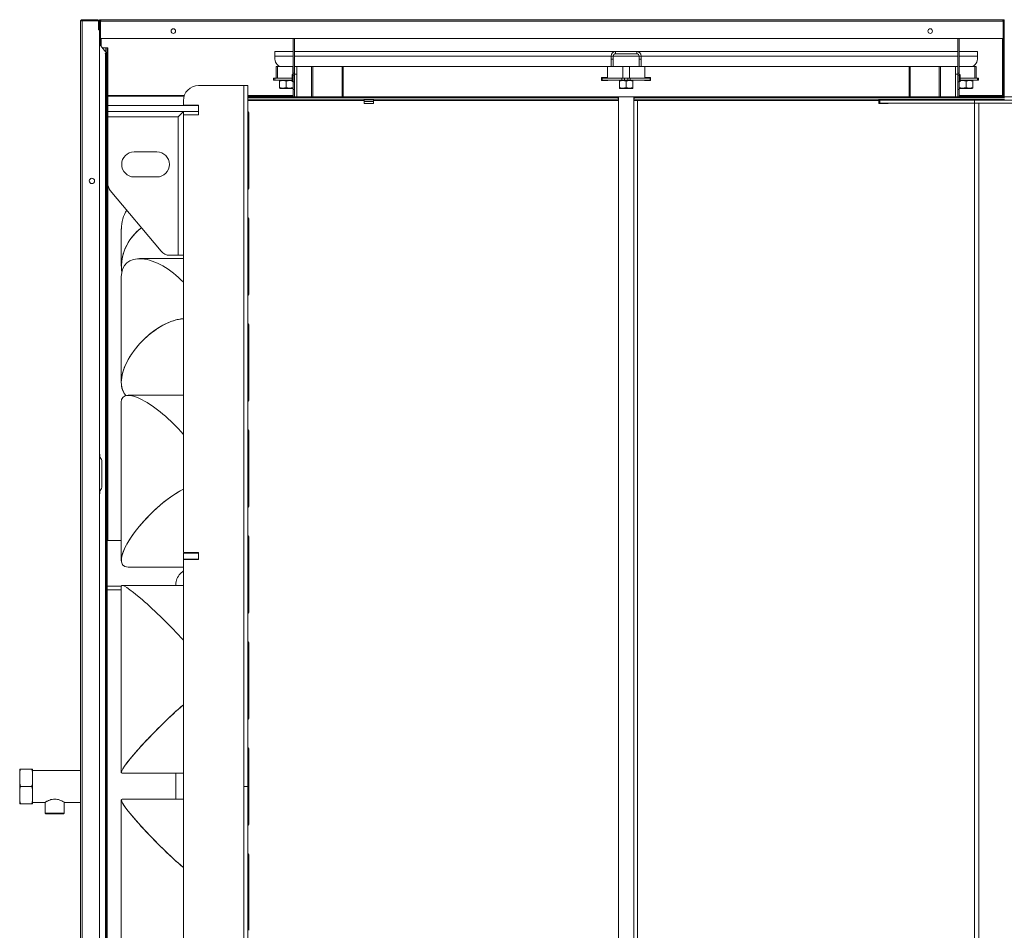
# Model space of a CAD drawing. Units: millimetres. Extents: x -4570 to 7320, y -1016 to 8460.
# Drawn here: x -1767 to -466, y -192 to 1011 of the extents above; entities that cross this region are included whole.
import ezdxf

# ---------------------------------------------------------------- set-up
doc = ezdxf.new("R2010")
doc.units = ezdxf.units.MM

msp = doc.modelspace()

# ---------------------------------------------------------------- linework, layer by layer
at = {"color": 7, "linetype": 'Continuous', "lineweight": 15}
for p, q in [((-1686.8, -1013.4), (-1686.8, 1008.6)), ((-1685.8, 1009.2), (-1685.8, 1009.1)), ((-1685.3, 1009.2), (-1685.8, 1009.2)), ((-1685.8, 1009.1), (-1684.8, 1009.1)), ((-1685.3, 1009.2), (-1685.3, 1009.1)), ((-1684.8, 1009.6), (-1684.8, 1010.6)), ((-1684.8, 1010.6), (-1663.8, 1010.6)), ((-1663.8, 1009.6), (-1684.8, 1009.6)), ((-1684.8, 1009.6), (-1684.8, 1009.5)), ((-1663.8, 1009.5), (-1684.8, 1009.5)), ((-1684.8, 1009.5), (-1663.8, 1009.5)), ((-1684.8, 1009.1), (-1684.8, -1013.9)), ((-1684.8, 1009.1), (-1663.8, 1009.1)), ((-1663.8, 1009.5), (-1663.8, 1009.6)), ((-1663.8, 1009.5), (-1663.8, 1009.1)), ((-1663.3, 1008.6), (-1663.3, 997.1)), ((-1662.8, 997.6), (-1662.8, 1008.6)), ((-1661.8, 1010.6), (-1659.8, 1010.6)), ((-1661.8, 1008.6), (-1661.8, 1010.6)), ((-1661.8, 1008.6), (-1661.8, 997.6)), ((-1661.8, 1008.6), (-1660.8, 1008.6)), ((-1660.8, 1008.6), (-1660.8, 987.6)), ((-1660.6, 1008.6), (-1660.6, 985.6)), ((-1660.6, 1008.6), (-468, 1008.6)), ((-1659.8, 1010.6), (-468.8, 1010.6)), ((-468.8, 1010.6), (-466.8, 1010.6)), ((-468, 1008.6), (-468, 985.6)), ((-466.8, 1008.6), (-467.8, 1008.6)), ((-467.8, 1008.6), (-467.8, 985.6)), ((-466.8, 1010.6), (-466.8, 1008.6)), ((-466.8, 1008.6), (-466.8, 985.6)), ((-1663.3, 997.1), (-1661.8, 997.1)), ((-1661.8, 997.6), (-1662.8, 997.6)), ((-1662.8, 997.6), (-1662.7, 997.1)), ((-1662.8, 997.1), (-1662.8, 997.6)), ((-1661.8, 997.6), (-1661.8, 997.1)), ((-1661.8, 997.1), (-1661.8, -1001.9)), ((-1660.6, 996.6), (-1660.8, 996.6)), ((-1660.6, 995.6), (-1660.8, 995.6)), ((-1660.8, 987.6), (-1661.8, 987.6)), ((-1661.8, 985.6), (-1660.6, 985.6)), ((-1660.8, 985.5), (-1661.8, 985.5)), ((-1652.2, 966.1), (-1661.8, 978.1)), ((-1660.8, 985.6), (-1660.8, 985.5)), ((-1660.8, 985.5), (-1660.8, 976.9)), ((-468, 985.6), (-1660.6, 985.6)), ((-1406, 985.6), (-1406, 940)), ((-1404, 985.6), (-1404, 940)), ((-528, 940), (-528, 985.6)), ((-526, 940), (-526, 985.6)), ((-468, 985.6), (-467.8, 985.6)), ((-467.8, 985.5), (-467.8, 985.6)), ((-467.8, 985.6), (-466.8, 985.6)), ((-466.8, 985.5), (-467.8, 985.5)), ((-467.8, 908.6), (-467.8, 985.5)), ((-466.8, 985.5), (-466.8, 985.6)), ((-466.8, 908.6), (-466.8, 985.5)), ((-1658.2, 973.6), (-1653.3, 973.6)), ((-1652.2, 966.1), (-1654.3, 966.1)), ((-1654.3, 966.1), (-1654.3, 965.6)), ((-1654.3, 965.6), (-1653.8, 965.6)), ((-1652.8, 965.6), (-1653.8, 965.6)), ((-1653.8, 965.6), (-1653.8, -970.4)), ((-1653.3, 973.6), (-1651.8, 973.6)), ((-1651.8, 965.6), (-1652.8, 965.6)), ((-1652.8, 965.6), (-1652.8, -970.4)), ((-1652.2, 966.1), (-1651.8, 965.6)), ((-1651.8, 973.6), (-1650.8, 973.6)), ((-1651.8, 968.6), (-1651.8, 973.6)), ((-1650.8, 968.6), (-1651.8, 968.6)), ((-1651.8, 968.6), (-1651.8, 965.6)), ((-1651.8, 965.6), (-1651.8, -970.4)), ((-1650.8, 973.6), (-1650.8, 968.6)), ((-1650.8, 968.6), (-1650.8, 897.4)), ((-1406, 968.6), (-1430, 968.6)), ((-1430, 962.6), (-1430, 968.6)), ((-1430, 958.6), (-1430, 962.6)), ((-980, 968.6), (-1404, 968.6)), ((-983, 962.6), (-986, 962.6)), ((-986, 958.6), (-986, 962.6)), ((-983, 958.6), (-983, 962.6)), ((-980, 968.6), (-980, 965.6)), ((-980, 968.6), (-952, 968.6)), ((-980, 965.6), (-952, 965.6)), ((-952, 965.6), (-952, 968.6)), ((-528, 968.6), (-952, 968.6)), ((-946, 962.6), (-949, 962.6)), ((-949, 962.6), (-949, 958.6)), ((-946, 962.6), (-946, 958.6)), ((-502, 968.6), (-526, 968.6)), ((-502, 962.6), (-502, 968.6)), ((-502, 958.6), (-502, 962.6)), ((-986, 958.6), (-983, 958.6)), ((-986, 948.6), (-986, 958.6)), ((-983, 958.6), (-983, 948.6)), ((-949, 958.6), (-946, 958.6)), ((-949, 948.6), (-949, 958.6)), ((-946, 958.6), (-946, 948.6)), ((-1428.4, 948.6), (-1428.4, 933.6)), ((-1428.4, 948.6), (-1426.7, 948.6)), ((-1426.7, 933.6), (-1426.7, 948.6)), ((-1426.7, 948.6), (-1420, 948.6)), ((-1410.8, 948.6), (-1420, 948.6)), ((-1410.8, 948.6), (-1406.2, 948.6)), ((-1406, 938.1), (-1407.4, 938.1)), ((-1407.4, 938.1), (-1407.4, 929.2)), ((-1406.2, 938.1), (-1406.2, 948.6)), ((-1406.2, 948.6), (-1406, 948.6)), ((-1406, 940), (-1404, 940)), ((-1406, 937.2), (-1406, 940)), ((-1404, 937.2), (-1406, 937.2)), ((-1406, 937.2), (-1406, 928.6)), ((-1404, 948.6), (-1401, 948.6)), ((-1404, 940), (-1404, 937.2)), ((-1401, 938.6), (-1404, 938.6)), ((-1404, 937.2), (-1404, 928.6)), ((-1401, 948.6), (-1381.8, 948.6)), ((-1401, 948.6), (-1401, 938.6)), ((-1401, 938.6), (-1401, 908.6)), ((-1381.8, 908.6), (-1381.8, 948.6)), ((-1381.8, 948.6), (-1380, 948.6)), ((-1380, 908.6), (-1380, 948.6)), ((-1380, 948.6), (-1341.3, 948.6)), ((-1341.3, 908.6), (-1341.3, 948.6)), ((-1341.3, 948.6), (-1339.8, 948.6)), ((-1339.8, 908.6), (-1339.8, 948.6)), ((-1339.8, 948.6), (-990.8, 948.6)), ((-990.8, 933.6), (-990.8, 948.6)), ((-990.8, 948.6), (-986, 948.6)), ((-983, 948.6), (-986, 948.6)), ((-983, 948.6), (-970.3, 948.6)), ((-970.3, 933.6), (-970.3, 948.6)), ((-970.3, 948.6), (-961.8, 948.6)), ((-961.8, 933.6), (-961.8, 948.6)), ((-961.8, 948.6), (-949, 948.6)), ((-946, 948.6), (-949, 948.6)), ((-946, 948.6), (-941.3, 948.6)), ((-941.3, 948.6), (-592.3, 948.6)), ((-941.3, 933.6), (-941.3, 948.6)), ((-590.8, 948.6), (-592.3, 948.6)), ((-592.3, 948.6), (-592.3, 908.6)), ((-590.8, 948.6), (-590.8, 908.6)), ((-552.3, 948.6), (-590.8, 948.6)), ((-552.3, 948.6), (-552.3, 908.6)), ((-550.5, 948.6), (-552.3, 948.6)), ((-550.5, 948.6), (-550.5, 908.6)), ((-531, 948.6), (-550.5, 948.6)), ((-531, 948.6), (-528, 948.6)), ((-531, 938.6), (-531, 948.6)), ((-531, 908.6), (-531, 938.6)), ((-528, 938.6), (-531, 938.6)), ((-528, 940), (-526, 940)), ((-528, 937.2), (-528, 940)), ((-526, 937.2), (-528, 937.2)), ((-528, 928.6), (-528, 937.2)), ((-526, 948.6), (-525.9, 948.6)), ((-526, 940), (-526, 937.2)), ((-526, 928.6), (-526, 937.2)), ((-525.9, 938.1), (-525.9, 948.6)), ((-525.9, 948.6), (-521.2, 948.6)), ((-524.6, 929.2), (-524.6, 938.1)), ((-512, 948.6), (-521.2, 948.6)), ((-512, 948.6), (-505.4, 948.6)), ((-505.4, 933.6), (-505.4, 948.6)), ((-505.4, 948.6), (-503.7, 948.6)), ((-503.7, 933.6), (-503.7, 948.6)), ((-1531, 923.6), (-1471, 923.6)), ((-1471, 923.6), (-1471, -928.4)), ((-1466, 923.6), (-1471, 923.6)), ((-1471, 923.6), (-1471, -2.3)), ((-1466, -2.3), (-1466, 923.6)), ((-1431.8, 930.6), (-1431.8, 933.6)), ((-1431.8, 933.6), (-1430.3, 933.6)), ((-1430.3, 930.6), (-1431.8, 930.6)), ((-1430.3, 933.6), (-1430.3, 930.6)), ((-1407.4, 933.6), (-1430.3, 933.6)), ((-1407.4, 930.6), (-1430.3, 930.6)), ((-1423.3, 930.6), (-1424, 930.2)), ((-1424, 921.1), (-1424, 929.4)), ((-1415, 921.1), (-1415, 929.4)), ((-1407.4, 929.2), (-1406, 929.2)), ((-1406, 928.6), (-1404, 928.6)), ((-1406, 918.6), (-1406, 928.6)), ((-1404, 928.6), (-1404, 924.8)), ((-1404, 924.8), (-1404, 908.6)), ((-990.8, 934.1), (-998.4, 934.1)), ((-998.4, 934.1), (-998.4, 930.1)), ((-998.4, 930.1), (-990.4, 930.1)), ((-997.9, 930.6), (-997.9, 933.6)), ((-997.9, 933.6), (-971.6, 933.6)), ((-997.9, 930.6), (-971.6, 930.6)), ((-990.4, 930.1), (-990.4, 930.6)), ((-974.3, 930.6), (-975, 930.2)), ((-975, 921.1), (-975, 929.4)), ((-971.6, 930.6), (-971.6, 933.6)), ((-971.6, 933.6), (-968, 933.6)), ((-968, 930.6), (-971.6, 930.6)), ((-968, 933.6), (-968, 930.6)), ((-968, 933.6), (-964, 933.6)), ((-968, 930.6), (-964, 930.6)), ((-966, 921.1), (-966, 929.4)), ((-964, 930.6), (-964, 933.6)), ((-964, 933.6), (-960.5, 933.6)), ((-960.5, 930.6), (-964, 930.6)), ((-960.5, 933.6), (-960.5, 930.6)), ((-960.5, 933.6), (-934.2, 933.6)), ((-960.5, 930.6), (-934.2, 930.6)), ((-957, 930.2), (-957.8, 930.6)), ((-957, 921.1), (-957, 929.4)), ((-941.7, 930.6), (-941.7, 930.1)), ((-941.7, 930.1), (-933.7, 930.1)), ((-933.7, 934.1), (-941.3, 934.1)), ((-934.2, 930.6), (-934.2, 933.6)), ((-933.7, 930.1), (-933.7, 934.1)), ((-528, 924.8), (-528, 928.6)), ((-528, 928.6), (-526, 928.6)), ((-528, 908.6), (-528, 924.8)), ((-526, 929.2), (-524.6, 929.2)), ((-526, 928.6), (-526, 918.6)), ((-501.8, 933.6), (-524.6, 933.6)), ((-501.8, 930.6), (-524.6, 930.6)), ((-517, 921.1), (-517, 929.4)), ((-508, 930.2), (-508.8, 930.6)), ((-508, 921.1), (-508, 929.4)), ((-501.8, 930.6), (-501.8, 933.6)), ((-501.8, 933.6), (-500.3, 933.6)), ((-500.3, 930.6), (-501.8, 930.6)), ((-500.3, 933.6), (-500.3, 930.6)), ((-1424, 920.3), (-1423.3, 919.8)), ((-1406.8, 919.8), (-1423.3, 919.8)), ((-1406.8, 919.8), (-1406, 920.3)), ((-1404, 918.6), (-1406, 918.6)), ((-1406, 908.6), (-1406, 918.6)), ((-975, 920.3), (-974.3, 919.8)), ((-957.8, 919.8), (-974.3, 919.8)), ((-957.8, 919.8), (-957, 920.3)), ((-526, 918.6), (-528, 918.6)), ((-526, 920.3), (-525.3, 919.8)), ((-526, 908.6), (-526, 918.6)), ((-508.8, 919.8), (-525.3, 919.8)), ((-508.8, 919.8), (-508, 920.3)), ((-1551, 897.6), (-1551, 903.6)), ((-1531, 897.6), (-1551, 897.6)), ((-1531, 885.1), (-1531, 897.6)), ((-976, 908.6), (-1466, 908.6)), ((-1466, 907.7), (-976.5, 907.7)), ((-1466, 905.7), (-976.5, 905.7)), ((-1466, 903.7), (-1312, 903.7)), ((-1419, 909.1), (-1408, 909.1)), ((-1406, 909.1), (-1408, 909.1)), ((-1312, 904.7), (-1300, 904.7)), ((-1312, 903.7), (-1312, 904.7)), ((-1312, 899.7), (-1312, 903.7)), ((-1300, 899.7), (-1312, 899.7)), ((-1300, 904.7), (-1300, 903.7)), ((-1300, 903.7), (-1300, 899.7)), ((-976.5, 905.7), (-976.5, 907.7)), ((-976, 907.7), (-976.5, 907.7)), ((-976.5, 905.7), (-976, 905.7)), ((-976, -913.3), (-976, 908.7)), ((-956, 908.7), (-976, 908.7)), ((-956, 903.7), (-956, 908.7)), ((24, 908.6), (-956, 908.6)), ((-955.5, 907.7), (-956, 907.7)), ((-956, 905.7), (-955.5, 905.7)), ((-956, -908.3), (-956, 903.7)), ((-956, 903.7), (-951, 903.7)), ((-955.5, 907.7), (-955.5, 905.7)), ((-955.5, 907.7), (-466, 907.7)), ((-955.5, 905.7), (-466, 905.7)), ((-951, -908.3), (-951, 903.7)), ((-632, 904.7), (-620, 904.7)), ((-632, 903.7), (-632, 904.7)), ((-632, 899.7), (-632, 903.7)), ((-620, 899.7), (-632, 899.7)), ((-631, 904.2), (-631, 900.2)), ((-506, 904.2), (-631, 904.2)), ((-506, 900.2), (-631, 900.2)), ((-620, 904.7), (-620, 904.2)), ((-620, 900.2), (-620, 899.7)), ((-526, 909.1), (-524, 909.1)), ((-513, 909.1), (-524, 909.1)), ((-506, 904.2), (-506, 900.2)), ((-426, 904.2), (-506, 904.2)), ((-426, 900.2), (-506, 900.2)), ((-506, 900.2), (-506, -904.8)), ((-500, 900.2), (-500, -904.8)), ((-500, 900.2), (-432, 900.2)), ((-468.8, 909.8), (-467.8, 909.8)), ((-1531, 897.4), (-1651, 897.4)), ((-1651, 897.4), (-1651, 889.4)), ((-1651, 882.4), (-1651, 889.4)), ((-1531, 889.4), (-1651, 889.4)), ((-1558, 882.4), (-1551, 889.4)), ((-1551, 889.4), (-1551, 885.1)), ((-1551, 306.6), (-1551, 885.1)), ((-1551, 885.1), (-1531, 885.1)), ((-1531, 897.4), (-1531, 889.4)), ((-1464.5, 887.7), (-1464.5, 787.7)), ((-1651, 882.4), (-1651, 794.8)), ((-1558, 882.4), (-1651, 882.4)), ((-1558, 699.4), (-1558, 882.4)), ((-1586, 835.9), (-1616, 835.9)), ((-1464.5, 833.6), (-1466, 833.6)), ((-1616, 802.9), (-1586, 802.9)), ((-1464.5, 794.4), (-1466, 794.4)), ((-1466, 794.4), (-1464.5, 794.4)), ((-1466, 793.6), (-1464.5, 793.6)), ((-1466, 793.5), (-1464.5, 793.5)), ((-1650.8, 792.1), (-1650.8, 322.7)), ((-1647.6, 785.2), (-1580.5, 704.8)), ((-1464.5, 747.7), (-1464.5, 647.7)), ((-1633, 734.2), (-1633, 685.2)), ((-1464.5, 711.8), (-1466, 711.8)), ((-1466, 705.4), (-1464.5, 705.4)), ((-1466, 704.7), (-1464.5, 704.7)), ((-1551, 695), (-1609, 695)), ((-1569, 699.4), (-1558, 699.4)), ((-1551, 699.4), (-1558, 699.4)), ((-1466, 701.2), (-1464.5, 701.2)), ((-1633, 671), (-1633, 531.6)), ((-1464.5, 607.7), (-1464.5, 507.7)), ((-1464.5, 531.2), (-1466, 531.2)), ((-1551, 514.4), (-1623.9, 514.4)), ((-1466, 508.7), (-1464.5, 508.7)), ((-1466, 508.1), (-1464.5, 508.1)), ((-1633, 505.3), (-1633, 296.6)), ((-1464.5, 467.7), (-1464.5, 367.7)), ((-1661.4, 434.1), (-1661.4, 436.1)), ((-1658.8, 393.1), (-1658.8, 428.1)), ((-1661.4, 385.1), (-1661.4, 387.1)), ((-1466, 378.8), (-1464.5, 378.8)), ((-1466, 378.3), (-1464.5, 378.3)), ((-1466, 371), (-1464.5, 371)), ((-1464.5, 327.7), (-1464.5, 227.7)), ((-1633, 322.7), (-1651.8, 322.7)), ((-1531, 306.6), (-1551, 306.6)), ((-1551, 306.1), (-1551, 298.1)), ((-1531, 306.1), (-1551, 306.1)), ((-1531, 297.6), (-1531, 306.6)), ((-1531, 306.1), (-1531, 298.1)), ((-1623.9, 287.5), (-1551, 287.5)), ((-1531, 298.1), (-1551, 298.1)), ((-1551, -302.4), (-1551, 297.6)), ((-1551, 297.6), (-1531, 297.6)), ((-1551, 282.7), (-1555.2, 278.5)), ((-1633, 262.4), (-1651.8, 262.4)), ((-1633, 262.4), (-1633, 16.2)), ((-1551, 263.4), (-1632, 263.4)), ((-1561, 263.4), (-1561, 264.4)), ((-1633, 257.4), (-1651.8, 257.4)), ((-1466, 234.2), (-1464.5, 234.2)), ((-1466, 233.9), (-1464.5, 233.9)), ((-1464.5, 187.7), (-1464.5, 87.7)), ((-1464.5, 47.7), (-1464.5, -52.3)), ((-1767.2, 20.7), (-1766.1, 20.7)), ((-1767.2, 16.5), (-1767.2, 20.7)), ((-1767.2, 16.5), (-1767.2, 1.9)), ((-1751.4, 20.7), (-1766.1, 20.7)), ((-1750.2, 16.5), (-1751.4, 20.7)), ((-1750.2, 16.5), (-1750.2, 20.7)), ((-1686.8, 18.8), (-1750.2, 18.8)), ((-1750.2, 16.5), (-1750.2, 1.9)), ((-1632, 15.2), (-1551, 15.2)), ((-1561, -19.1), (-1561, 15.2)), ((-1767.2, 1.9), (-1766.1, -2.3)), ((-1767.2, -6.5), (-1767.2, 1.9)), ((-1750.2, -6.5), (-1750.2, 1.9)), ((-1767.2, -6.5), (-1767.2, -21.1)), ((-1751.4, -2.3), (-1766.1, -2.3)), ((-1750.2, -6.5), (-1751.4, -2.3)), ((-1750.2, -6.5), (-1750.2, -21.1)), ((-1471, -2.3), (-1466, -2.3)), ((-1471, -2.3), (-1471, -928.3)), ((-1466, -0.8), (-1464.5, -0.8)), ((-1466, -928.3), (-1466, -2.3)), ((-1464.5, -3.1), (-1466, -3.1)), ((-1767.2, -21.1), (-1766.1, -25.3)), ((-1767.2, -25.3), (-1767.2, -21.1)), ((-1751.4, -25.3), (-1766.1, -25.3)), ((-1750.2, -25.3), (-1751.4, -25.3)), ((-1750.2, -25.3), (-1750.2, -21.1)), ((-1750.2, -23.5), (-1734, -23.5)), ((-1733.5, -23.2), (-1733.5, -37.5)), ((-1708.5, -37.5), (-1708.5, -23.2)), ((-1708, -23.5), (-1686.8, -23.5)), ((-1633, -20.1), (-1633, -266.3)), ((-1551, -19.1), (-1632, -19.1)), ((-1733.5, -37.5), (-1732.5, -38.5)), ((-1733.5, -37.5), (-1721, -37.5)), ((-1721, -38.5), (-1732.5, -38.5)), ((-1721, -37.5), (-1708.5, -37.5)), ((-1709.5, -38.5), (-1721, -38.5)), ((-1709.5, -38.5), (-1708.5, -37.5)), ((-1464.5, -92.3), (-1464.5, -192.3))]:
    msp.add_line(p, q, dxfattribs=at)
at = {"color": 8, "linetype": 'Continuous', "lineweight": 15}
for p, q in [((-1684.8, 1009.5), (-1684.8, 1009.1)), ((-1663.8, 1009.5), (-1663.8, 1009.5)), ((-1659.8, 975.6), (-1659.8, 985.6)), ((-468.8, 985.6), (-468.8, 910.5)), ((-1653.3, 973.6), (-1653.3, 967.5)), ((-1406, 962.6), (-1430, 962.6)), ((-986, 962.6), (-1404, 962.6)), ((-949, 962.6), (-983, 962.6)), ((-528, 962.6), (-946, 962.6)), ((-502, 962.6), (-526, 962.6)), ((-1650.8, 910.5), (-1549.8, 910.5)), ((-1650.8, 909.8), (-1550.1, 909.8)), ((-1466, 910.5), (-1406, 910.5)), ((-1466, 909.8), (-1406, 909.8)), ((-1408, 909.1), (-1408, 908.6)), ((-1300, 902.6), (-1312, 902.6)), ((-1300, 903.7), (-976, 903.7)), ((-951, 903.7), (-632, 903.7)), ((-631, 902.6), (-632, 902.6)), ((-526, 910.5), (-468.8, 910.5)), ((-526, 909.8), (-468.8, 909.8)), ((-524, 909.1), (-524, 908.6)), ((-468.8, 909.8), (-468.8, 908.6)), ((-1466, 713.9), (-1464.5, 713.9)), ((-1466, 552.2), (-1464.5, 552.2)), ((-1466, 437.6), (-1464.5, 437.6)), ((-1466, 412.2), (-1464.5, 412.2)), ((-1466, 306), (-1464.5, 306)), ((-1466, 277.9), (-1464.5, 277.9)), ((-1466, 162.7), (-1464.5, 162.7)), ((-1466, 132.7), (-1464.5, 132.7)), ((-1466, 12.9), (-1464.5, 12.9)), ((-1466, -17.6), (-1464.5, -17.6)), ((-1466, -137.4), (-1464.5, -137.4)), ((-1466, -167.3), (-1464.5, -167.3))]:
    msp.add_line(p, q, dxfattribs=at)
at = {"color": 7, "linetype": 'Continuous', "lineweight": 15}
for centre, radius in [((-1564.3, 995.6), 3), ((-564.3, 995.6), 3), ((-1671.8, 797.6), 3.5)]:
    msp.add_circle(centre, radius, dxfattribs=at)
for centre, radius, start, end in [((-1663.8, 1008.6), 2, 0, 90), ((-1663.8, 1008.6), 1, 0, 90), ((-1663.8, 1008.6), 0.5, 0, 90), ((-1659.8, 987.6), 2, 180, 245.6939), ((-1659.8, 987.6), 1, 180, 214.5912), ((-980, 962.6), 6, 90, 180), ((-980, 962.6), 3, 90, 180), ((-952, 962.6), 6, 0, 90), ((-952, 962.6), 3, 0, 90), ((-1420, 958.6), 10, 180, 270), ((-512, 958.6), 10, 270, 0), ((-1531, 903.6), 20, 90, 180), ((-1419, 904.1), 5, 90, 115.8557), ((-513, 904.1), 5, 64.1443, 90), ((-1466, 887.7), 1.5, 0, 90), ((-1616, 819.4), 16.5, 90, 270), ((-1586, 819.4), 16.5, 270, 90), ((-1636, 794.8), 15, 180, 219.8056), ((-1466, 787.7), 1.5, 270, 0), ((-1466, 747.7), 1.5, 0, 90), ((-1569, 714.4), 15, 219.8056, 270), ((-1466, 647.7), 1.5, 270, 0), ((-1466, 607.7), 1.5, 0, 90), ((-1466, 507.7), 1.5, 270, 0), ((-1466, 467.7), 1.5, 0, 90), ((-1662.3, 436.1), 0.875, 0, 55.1501), ((-1657.3, 434.1), 4.08, 180, 227.2588), ((-1662.9, 428.1), 4.08, 0, 47.2588), ((-1662.9, 393.1), 4.08, 312.7412, 0), ((-1662.3, 385.1), 0.875, 304.8499, 0), ((-1657.3, 387.1), 4.08, 132.7412, 180), ((-1466, 367.7), 1.5, 270, 0), ((-1466, 327.7), 1.5, 0, 90), ((-1541, 264.4), 20, 135, 180), ((-1466, 227.7), 1.5, 270, 0), ((-1466, 187.7), 1.5, 0, 90), ((-1466, 87.7), 1.5, 270, 0), ((-1466, 47.7), 1.5, 0, 90), ((-1466, -52.3), 1.5, 270, 0), ((-1466, -92.3), 1.5, 0, 90)]:
    msp.add_arc(centre, radius, start, end, dxfattribs=at)
for centre, major_axis, ratio, start_param, end_param in [((-523.9, 933.6), (12.2, 0), 0.36397, 1.630758, 1.746126), ((-526.8, 933.6), (12.2, 0), 0.36397, 1.453347, 1.510835), ((-1579, 723.6), (-41.7, 41.7), 0.820679, 0.165491, 0.687223), ((-1579, 695.7), (41.7, 41.7), 0.820679, 1.41754, 2.604578), ((-1579, 695.7), (41.7, 41.7), 0.820679, 1.41754, 2.454369), ((-1579, 641), (-47.6, 47.6), 0.534511, 4.658145, 6.774059), ((-1579, 695.7), (41.7, 41.7), 0.820679, 2.454369, 2.604578), ((-1579, 561.6), (47.6, 47.6), 0.534511, 0.534805, 3.133649), ((-1579, 561.6), (47.6, 47.6), 0.534511, 0.534805, 2.650719), ((-1579, 561.6), (47.6, 47.6), 0.534511, 2.650719, 3.133649), ((-1579, 460.4), (-51.7, 51.7), 0.303347, 4.461796, 6.57771), ((-1579, 341.5), (51.7, 51.7), 0.303347, 0.731155, 3.436117), ((-1579, 341.5), (51.7, 51.7), 0.303347, 0.731155, 2.847068), ((-1579, 341.5), (51.7, 51.7), 0.303347, 2.847068, 3.436117), ((-1579, 209.4), (-53.7, 53.7), 0.098491, 4.265446, 6.38136), ((-1579, 69.2), (53.7, 53.7), 0.098491, 0.927504, 3.239767), ((-1579, 69.2), (53.7, 53.7), 0.098491, 0.927504, 3.043418), ((-1579, 69.2), (53.7, 53.7), 0.098491, 3.043418, 3.239767), ((-1579, -73.1), (53.7, -53.7), 0.097979, 3.043925, 5.355174), ((-1579, -73.1), (53.7, -53.7), 0.097979, 3.043925, 3.23926), ((-1579, -73.1), (53.7, -53.7), 0.097979, 3.23926, 5.355174)]:
    msp.add_ellipse(centre, major_axis=major_axis, ratio=ratio, start_param=start_param, end_param=end_param, dxfattribs=at)
for points, knots in [([(-1684.8, 1010.6), (-1685, 1010.6), (-1685.5, 1010.6), (-1686.1, 1010.2), (-1686.6, 1009.7), (-1686.8, 1009.1), (-1686.8, 1008.7), (-1686.8, 1008.6)], [0, 0, 0, 0, 0.22196, 0.443939, 0.665916, 0.887899, 1, 1, 1, 1]), ([(-1686.8, 1008.6), (-1686.8, 1008.7), (-1686.7, 1008.8), (-1686.4, 1009), (-1686, 1009.1), (-1685.8, 1009.2), (-1685.8, 1009.2)], [0, 0, 0, 0, 0.333088, 0.666193, 0.999311, 1, 1, 1, 1]), ([(-1684.8, 1009.6), (-1684.9, 1009.6), (-1685.2, 1009.6), (-1685.5, 1009.4), (-1685.6, 1009.2), (-1685.6, 1009.2)], [0, 0, 0, 0, 0.390108, 0.780198, 1, 1, 1, 1]), ([(-1685.6, 1009.2), (-1685.4, 1009.3), (-1685.2, 1009.4), (-1684.9, 1009.4), (-1684.8, 1009.5)], [0, 0, 0, 0, 0.5602, 1, 1, 1, 1]), ([(-1662.8, 1008.5), (-1662.8, 1008.7), (-1662.8, 1008.9), (-1663.1, 1009.2), (-1663.4, 1009.4), (-1663.7, 1009.5), (-1663.8, 1009.5)], [0, 0, 0, 0, 0.249985, 0.500006, 0.750009, 1, 1, 1, 1]), ([(-1659.8, 1010.6), (-1660, 1010.6), (-1660.5, 1010.6), (-1661.1, 1010.2), (-1661.6, 1009.7), (-1661.8, 1009.1), (-1661.8, 1008.7), (-1661.8, 1008.6)], [0, 0, 0, 0, 0.221964, 0.443939, 0.665916, 0.887898, 1, 1, 1, 1]), ([(-1660.4, 1009.4), (-1660.4, 1009.4), (-1660.6, 1009.3), (-1660.7, 1009), (-1660.8, 1008.8), (-1660.8, 1008.6), (-1660.8, 1008.6)], [0, 0, 0, 0, 0.103116, 0.526123, 0.949099, 1, 1, 1, 1]), ([(-1660.6, 1008.6), (-1660.6, 1008.9), (-1660.4, 1009.3), (-1660.2, 1009.9), (-1660.1, 1010.4), (-1659.9, 1010.6), (-1659.8, 1010.6), (-1659.8, 1010.6)], [0, 0, 0, 0, 0.221963, 0.44395, 0.665951, 0.887933, 1, 1, 1, 1]), ([(-468.8, 1010.6), (-468.7, 1010.6), (-468.6, 1010.6), (-468.4, 1010.2), (-468.2, 1009.7), (-468.1, 1009.1), (-468, 1008.7), (-468, 1008.6)], [0, 0, 0, 0, 0.2219725, 0.4439303, 0.6659193, 0.8879041, 1, 1, 1, 1]), ([(-466.8, 1008.6), (-466.8, 1008.9), (-466.9, 1009.3), (-467.2, 1009.9), (-467.8, 1010.4), (-468.3, 1010.6), (-468.7, 1010.6), (-468.8, 1010.6)], [0, 0, 0, 0, 0.2219603, 0.4439403, 0.6659219, 0.8878993, 1, 1, 1, 1]), ([(-467.8, 1008.6), (-467.8, 1008.8), (-467.8, 1009), (-468, 1009.3), (-468.1, 1009.4), (-468.2, 1009.4)], [0, 0, 0, 0, 0.424963, 0.849761, 1, 1, 1, 1]), ([(-1424, 929.4), (-1423.3, 929.6), (-1421.7, 930.1), (-1419.3, 930.3), (-1417.1, 930), (-1415.7, 929.6), (-1415, 929.4)], [0, 0, 0, 0, 0.264614, 0.534965, 0.765354, 1, 1, 1, 1]), ([(-1424, 930.2), (-1424, 930.2), (-1424, 930.2), (-1424, 930), (-1424, 929.6), (-1424, 929.4)], [0, 0, 0, 0, 0.069468, 0.530467, 1, 1, 1, 1]), ([(-1415, 929.4), (-1414.3, 929.6), (-1412.7, 930.1), (-1410.3, 930.3), (-1408.6, 930.1), (-1407.7, 929.8), (-1407.4, 929.8)], [0, 0, 0, 0, 0.314057, 0.634923, 0.908359, 1, 1, 1, 1]), ([(-975, 929.4), (-974.3, 929.6), (-972.7, 930.1), (-970.3, 930.3), (-968.1, 930), (-966.7, 929.6), (-966, 929.4)], [0, 0, 0, 0, 0.2646131, 0.5349643, 0.7653502, 1, 1, 1, 1]), ([(-975, 930.2), (-975, 930.2), (-975, 930.2), (-975, 930), (-975, 929.6), (-975, 929.4)], [0, 0, 0, 0, 0.069457, 0.530461, 1, 1, 1, 1]), ([(-966, 929.4), (-965.3, 929.6), (-963.7, 930.1), (-961.3, 930.3), (-959.1, 930), (-957.7, 929.6), (-957, 929.4)], [0, 0, 0, 0, 0.2646131, 0.5349671, 0.765353, 1, 1, 1, 1]), ([(-957, 929.4), (-957, 929.6), (-957, 930.1), (-957, 930.1), (-957, 930.2)], [0, 0, 0, 0, 0.5289693, 1, 1, 1, 1]), ([(-524.6, 929.8), (-524.3, 929.8), (-523.2, 930.2), (-521.3, 930.3), (-519.1, 930), (-517.7, 929.6), (-517, 929.4)], [0, 0, 0, 0, 0.127492, 0.448256, 0.7216, 1, 1, 1, 1]), ([(-517, 929.4), (-516.3, 929.6), (-514.7, 930.1), (-512.3, 930.3), (-510.1, 930), (-508.7, 929.6), (-508, 929.4)], [0, 0, 0, 0, 0.2646131, 0.5349643, 0.7653502, 1, 1, 1, 1]), ([(-508, 929.4), (-508, 929.6), (-508, 930.1), (-508, 930.1), (-508, 930.2)], [0, 0, 0, 0, 0.528958, 1, 1, 1, 1]), ([(-1415, 921.1), (-1415.8, 920.8), (-1417.4, 920.4), (-1419.7, 920.2), (-1422, 920.4), (-1423.3, 920.9), (-1424, 921.1)], [0, 0, 0, 0, 0.264614, 0.534965, 0.765354, 1, 1, 1, 1]), ([(-1424, 921.1), (-1424, 920.8), (-1424, 920.4), (-1424, 920.3), (-1424, 920.3)], [0, 0, 0, 0, 0.5289693, 1, 1, 1, 1]), ([(-1406, 921.1), (-1406.8, 920.8), (-1408.4, 920.4), (-1410.7, 920.2), (-1413, 920.4), (-1414.3, 920.9), (-1415, 921.1)], [0, 0, 0, 0, 0.264614, 0.534965, 0.765354, 1, 1, 1, 1]), ([(-966, 921.1), (-966.8, 920.8), (-968.4, 920.4), (-970.7, 920.2), (-973, 920.4), (-974.3, 920.9), (-975, 921.1)], [0, 0, 0, 0, 0.2646131, 0.5349671, 0.765353, 1, 1, 1, 1]), ([(-975, 921.1), (-975, 920.8), (-975, 920.4), (-975, 920.3), (-975, 920.3)], [0, 0, 0, 0, 0.5289693, 1, 1, 1, 1]), ([(-957, 921.1), (-957.8, 920.8), (-959.4, 920.4), (-961.7, 920.2), (-964, 920.4), (-965.3, 920.9), (-966, 921.1)], [0, 0, 0, 0, 0.2646131, 0.5349643, 0.7653502, 1, 1, 1, 1]), ([(-957, 920.3), (-957, 920.3), (-957, 920.2), (-957, 920.5), (-957, 920.9), (-957, 921.1)], [0, 0, 0, 0, 0.069457, 0.530461, 1, 1, 1, 1]), ([(-517, 921.1), (-517.8, 920.8), (-519.4, 920.4), (-521.7, 920.2), (-524, 920.4), (-525.3, 920.9), (-526, 921.1)], [0, 0, 0, 0, 0.2646131, 0.5349643, 0.7653502, 1, 1, 1, 1]), ([(-508, 921.1), (-508.8, 920.8), (-510.4, 920.4), (-512.7, 920.2), (-515, 920.4), (-516.3, 920.9), (-517, 921.1)], [0, 0, 0, 0, 0.2646131, 0.5349671, 0.765353, 1, 1, 1, 1]), ([(-508, 920.3), (-508, 920.3), (-508, 920.2), (-508, 920.5), (-508, 920.9), (-508, 921.1)], [0, 0, 0, 0, 0.069469, 0.530472, 1, 1, 1, 1]), ([(-468.8, 910.5), (-468.7, 910.5), (-468.4, 910.5), (-468.1, 910.4), (-467.8, 910.2), (-467.8, 910), (-467.8, 909.9)], [0, 0, 0, 0, 0.250053, 0.499998, 0.749966, 1, 1, 1, 1]), ([(-467.8, 909.7), (-467.8, 909.7), (-467.8, 909.7), (-468.1, 909.7), (-468.4, 909.8), (-468.7, 909.8), (-468.8, 909.8)], [0, 0, 0, 0, 0.249993, 0.499949, 0.749944, 1, 1, 1, 1]), ([(-467.7, 909.8), (-467.8, 909.8), (-468.1, 909.8), (-468.5, 909.8), (-468.8, 909.8)], [0, 0, 0, 0, 0.3009264, 1, 1, 1, 1]), ([(-1464.5, 537.5), (-1464.7, 537.6), (-1465, 537.8), (-1465.6, 537.9), (-1465.9, 538), (-1466, 538)], [0, 0, 0, 0, 0.297962, 0.814553, 1, 1, 1, 1]), ([(-1464.5, 537), (-1464.7, 537.1), (-1465, 537.3), (-1465.6, 537.5), (-1465.9, 537.5), (-1466, 537.5)], [0, 0, 0, 0, 0.314202, 0.829149, 1, 1, 1, 1]), ([(-1466, 534.4), (-1465.8, 534.4), (-1465.2, 534.5), (-1464.8, 534.7), (-1464.5, 534.7)], [0, 0, 0, 0, 0.509702, 1, 1, 1, 1]), ([(-1464.5, 422.4), (-1464.7, 422.5), (-1465, 422.7), (-1465.6, 422.8), (-1465.9, 422.9), (-1466, 422.9)], [0, 0, 0, 0, 0.297954, 0.81455, 1, 1, 1, 1]), ([(-1464.5, 422), (-1464.7, 422.1), (-1465, 422.4), (-1465.6, 422.5), (-1465.9, 422.5), (-1466, 422.5)], [0, 0, 0, 0, 0.314196, 0.829149, 1, 1, 1, 1]), ([(-1466, 418.7), (-1465.8, 418.7), (-1465.2, 418.8), (-1464.8, 419), (-1464.5, 419.1)], [0, 0, 0, 0, 0.509713, 1, 1, 1, 1]), ([(-1464.5, 290.9), (-1464.7, 291), (-1465, 291.3), (-1465.6, 291.4), (-1465.9, 291.4), (-1466, 291.4)], [0, 0, 0, 0, 0.297945, 0.814549, 1, 1, 1, 1]), ([(-1464.5, 290.7), (-1464.7, 290.8), (-1465, 291.1), (-1465.6, 291.2), (-1465.9, 291.2), (-1466, 291.2)], [0, 0, 0, 0, 0.3141977, 0.8291501, 1, 1, 1, 1]), ([(-1466, 286.8), (-1465.8, 286.8), (-1465.2, 286.9), (-1464.8, 287.1), (-1464.5, 287.3)], [0, 0, 0, 0, 0.509708, 1, 1, 1, 1]), ([(-1464.5, 148.2), (-1464.7, 148.3), (-1465, 148.5), (-1465.6, 148.7), (-1465.9, 148.7), (-1466, 148.7)], [0, 0, 0, 0, 0.2979457, 0.8145481, 1, 1, 1, 1]), ([(-1464.5, 148.1), (-1464.7, 148.2), (-1465, 148.5), (-1465.6, 148.6), (-1465.9, 148.7), (-1466, 148.7)], [0, 0, 0, 0, 0.314195, 0.829149, 1, 1, 1, 1]), ([(-1466, 143.8), (-1465.8, 143.8), (-1465.2, 143.9), (-1464.8, 144.2), (-1464.5, 144.3)], [0, 0, 0, 0, 0.509709, 1, 1, 1, 1]), ([(-1766.1, 20.7), (-1766.3, 20), (-1766.7, 18.6), (-1767.1, 17.2), (-1767.2, 16.5)], [0, 0, 0, 0, 0.523483, 1, 1, 1, 1]), ([(-1751.4, 20.7), (-1751.2, 20.7), (-1750.7, 20.7), (-1750.4, 20.7), (-1750.2, 20.7)], [0, 0, 0, 0, 0.5234807, 1, 1, 1, 1]), ([(-1751.4, -2.3), (-1751.2, -1.6), (-1750.7, -0.2), (-1750.4, 1.2), (-1750.2, 1.9)], [0, 0, 0, 0, 0.523484, 1, 1, 1, 1]), ([(-1464.5, -0.4), (-1464.7, -0.3), (-1465, 0), (-1465.6, 0.2), (-1465.9, 0.2), (-1466, 0.2)], [0, 0, 0, 0, 0.2979487, 0.8145491, 1, 1, 1, 1]), ([(-1766.1, -2.3), (-1766.5, -3.7), (-1766.9, -5), (-1767.2, -6.5), (-1767.2, -6.5)], [0, 0, 0, 0, 0.964148, 1, 1, 1, 1]), ([(-1466, -4.8), (-1465.8, -4.8), (-1465.2, -4.8), (-1464.8, -4.5), (-1464.5, -4.3)], [0, 0, 0, 0, 0.50971, 1, 1, 1, 1]), ([(-1766.1, -25.3), (-1766.3, -25.3), (-1766.7, -25.3), (-1767.1, -25.3), (-1767.2, -25.3)], [0, 0, 0, 0, 0.52348, 1, 1, 1, 1]), ([(-1751.4, -25.3), (-1751, -24), (-1750.6, -22.6), (-1750.3, -21.2), (-1750.2, -21.1)], [0, 0, 0, 0, 0.964148, 1, 1, 1, 1]), ([(-1708, -23.5), (-1708.1, -23.5), (-1708.1, -23.4), (-1708.7, -23), (-1710.2, -22.2), (-1712.5, -21), (-1715, -20), (-1717.5, -19.3), (-1720.7, -18.9), (-1724.3, -19.2), (-1727.7, -20.2), (-1730.3, -21.4), (-1732, -22.3), (-1733.1, -22.9), (-1733.8, -23.3), (-1734.1, -23.5), (-1734, -23.5), (-1734, -23.5)], [0, 0, 0, 0, 0.046705, 0.0949, 0.18914, 0.290862, 0.347575, 0.406114, 0.491901, 0.577848, 0.662352, 0.762289, 0.819202, 0.877952, 0.931315, 0.986779, 1, 1, 1, 1]), ([(-1464.5, -149), (-1464.7, -148.9), (-1465, -148.6), (-1465.6, -148.5), (-1465.9, -148.4), (-1466, -148.4)], [0, 0, 0, 0, 0.297948, 0.814549, 1, 1, 1, 1]), ([(-1466, -153.3), (-1465.8, -153.3), (-1465.2, -153.3), (-1464.8, -153), (-1464.5, -152.8)], [0, 0, 0, 0, 0.50971, 1, 1, 1, 1]), ([(-1466, -153.3), (-1465.8, -153.3), (-1465.2, -153.2), (-1464.7, -153), (-1464.5, -152.8), (-1464.5, -152.8)], [0, 0, 0, 0, 0.4979679, 0.9959171, 1, 1, 1, 1])]:
    msp.add_open_spline(points, degree=3, knots=knots, dxfattribs=at)

doc.saveas('drawing.dxf')
